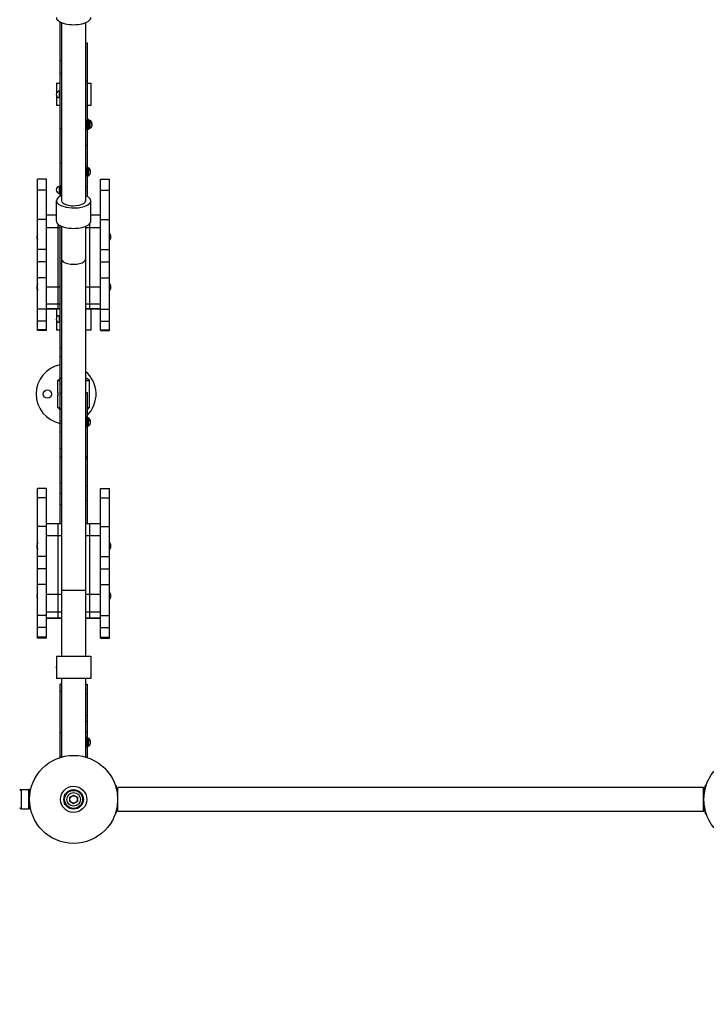
# Model space of a CAD drawing. Units: millimetres. Extents: x -993 to 7007, y -7935 to -1235.
# Drawn here: x 516 to 1432, y -6620 to -5305 of the extents above; entities that cross this region are included whole.
import ezdxf

# ---------------------------------------------------------------- set-up
doc = ezdxf.new("R2010")
doc.units = ezdxf.units.MM

# ---------------------------------------------------------------- blocks, each defined once
blk = doc.blocks.new('ШЛ-02')
for p, q in [((-18, -1813.4), (-18, -1761.5)), ((-16, -1762.4), (-16, -2000.3)), ((16, -1762.4), (16, -1789.3)), ((16, -1762.4), (16, -2000.3)), ((16, -1789.3), (18, -1789.3)), ((18, -1789.3), (18, -1839.7)), ((-16, -1813.4), (-18, -1813.4)), ((-18, -1904.4), (-18, -1813.4)), ((16, -1839.7), (18, -1839.7)), ((18, -1839.7), (18, -1874)), ((-23, -1843.3), (-23, -1856.7)), ((-23, -1843.3), (-18, -1843.3)), ((-18, -1853.8), (-18.8, -1853.8)), ((-18.8, -1858.3), (-18.8, -1853.8)), ((18, -1843.3), (23, -1843.3)), ((23, -1843.3), (23, -1873.3)), ((-23, -1859.9), (-23, -1873.3)), ((-18.8, -1862.8), (-18.8, -1858.3)), ((-18, -1862.8), (-18.8, -1862.8)), ((-18, -1873.3), (-23, -1873.3)), ((16, -1874), (18, -1874)), ((23, -1873.3), (18, -1873.3)), ((18, -1874), (18, -1896)), ((18.2, -1905.1), (18.2, -1891.6)), ((20.2, -1891.6), (18.2, -1891.6)), ((20.2, -1905.1), (20.2, -1891.6)), ((22.1, -1892.7), (20.2, -1894.6)), ((22.1, -1898.3), (22.1, -1892.7)), ((22.6, -1893.3), (22.6, -1893.2)), ((-16, -1904.4), (-18, -1904.4)), ((-18, -1950.1), (-18, -1904.4)), ((16, -1896), (18, -1896)), ((18.2, -1894.6), (18, -1894.6)), ((18, -1896), (18, -1926.3)), ((18.2, -1902.1), (18, -1902.1)), ((20.2, -1905.1), (18.2, -1905.1)), ((22.1, -1904), (20.2, -1902.1)), ((22.1, -1904), (22.1, -1898.3)), ((22.6, -1903.4), (22.6, -1903.4)), ((16, -1926.3), (18, -1926.3)), ((18, -1926.3), (18, -1981.2)), ((-18, -1981.4), (-18, -1950.1)), ((-16, -1950.1), (-18, -1950.1)), ((18, -1968.3), (18, -1954.8)), ((18, -1954.8), (18, -1954.8)), ((19.9, -1955.9), (18, -1957.8)), ((19.9, -1961.5), (19.9, -1955.9)), ((20.4, -1956.5), (20.4, -1956.4)), ((-48, -1986.4), (-48, -1971.7)), ((-36, -1971.7), (-48, -1971.7)), ((-36, -1971.7), (-48, -1971.7)), ((-36, -1986.4), (-36, -1971.7)), ((19.9, -1967.2), (18, -1965.3)), ((18, -1968.3), (18, -1968.3)), ((19.9, -1967.2), (19.9, -1961.5)), ((20.4, -1966.6), (20.4, -1966.6)), ((36, -1971.7), (48, -1971.7)), ((36, -1986.4), (36, -1971.7)), ((36, -1971.7), (48, -1971.7)), ((48, -1986.4), (48, -1971.7)), ((-17.8, -1981.4), (-18.8, -1981.4)), ((-18.8, -1985.9), (-18.8, -1981.4)), ((-18.8, -1990.4), (-18.8, -1985.9)), ((-17.8, -1980.9), (-17.4, -1980.1)), ((-17.8, -1990.8), (-17.8, -1980.9)), ((-17.4, -1980.1), (-16, -1980.1)), ((-17.4, -1983), (-16, -1983)), ((16, -1981.2), (18, -1981.2)), ((18, -1981.2), (18, -1994.3)), ((-48, -2025.4), (-48, -1986.4)), ((-36, -1986.4), (-48, -1986.4)), ((-36, -2025.4), (-36, -1986.4)), ((-22.4, -1998.2), (-23, -2000.3)), ((-20.2, -1995.7), (-22.4, -1998.2)), ((-16, -1993.3), (-20.2, -1995.7)), ((-17.8, -1990.4), (-18.8, -1990.4)), ((-18, -1994.3), (-18, -1990.4)), ((-18, -1994.3), (-18, -1994.3)), ((-18, -1994.3), (-18, -1994.3)), ((-17.8, -1990.8), (-17.4, -1991.7)), ((-17.4, -1988.8), (-16, -1988.8)), ((-17.4, -1991.7), (-16, -1991.7)), ((19.8, -1995.4), (16, -1993.3)), ((22.2, -1997.8), (19.8, -1995.4)), ((23, -2000.3), (22.2, -1997.8)), ((36, -1986.4), (48, -1986.4)), ((36, -2025.4), (36, -1986.4)), ((48, -2025.4), (48, -1986.4)), ((-23, -2027.5), (-23, -2000.3)), ((-23, -2000.3), (-22.2, -2002.8)), ((-22.2, -2002.8), (-19.8, -2005.2)), ((-19.8, -2005.2), (-15.8, -2007.3)), ((-16, -2000.3), (-15.2, -2002.4)), ((-15.8, -2007.3), (-10.1, -2009)), ((-15.2, -2002.4), (-12.8, -2004.3)), ((-12.8, -2004.3), (-8.9, -2005.9)), ((-10.1, -2009), (-2.5, -2009.9)), ((-8.9, -2005.9), (-3.1, -2006.9)), ((-3.1, -2006.9), (0, -2007.1)), ((-2.5, -2009.9), (6.6, -2009.6)), ((0, -2007.1), (7.5, -2006.3)), ((6.6, -2009.6), (14.2, -2007.9)), ((7.5, -2006.3), (12.5, -2004.5)), ((12.5, -2004.5), (15.2, -2002.5)), ((14.2, -2007.9), (19.1, -2005.7)), ((15.2, -2002.5), (16, -2000.3)), ((16, -2000.3), (16, -2000.3)), ((19.1, -2005.7), (21.9, -2003.2)), ((21.9, -2003.2), (23, -2000.7)), ((23, -2027.5), (23, -2000.3)), ((23, -2000.7), (23, -2000.3)), ((-48, -2065.5), (-48, -2025.4)), ((-36, -2025.4), (-48, -2025.4)), ((-36, -2019.3), (-23, -2019.3)), ((-36, -2065.5), (-36, -2025.4)), ((23, -2019.3), (36, -2019.3)), ((36, -2065.5), (36, -2025.4)), ((36, -2025.4), (48, -2025.4)), ((48, -2065.5), (48, -2025.4)), ((-36, -2036.1), (-21, -2036.1)), ((-21, -2031.5), (-21, -2036.1)), ((-21, -2031.5), (-21, -2036.1)), ((-21, -2036.1), (-21, -2115.1)), ((-21, -2036.1), (-18, -2036.1)), ((-21, -2036.1), (-21, -2115.1)), ((-18, -2084.8), (-18, -2033.5)), ((-16, -2034.5), (-16, -2078.4)), ((16, -2034.5), (16, -2078.4)), ((16, -2036.1), (21, -2036.1)), ((21, -2031.5), (21, -2036.1)), ((21, -2031.5), (21, -2036.1)), ((21, -2036.1), (21, -2115.1)), ((21, -2036.1), (21, -2115.1)), ((21, -2036.1), (36, -2036.1)), ((-48.5, -2045.7), (-48.4, -2045.6)), ((-48.5, -2045.8), (-48.5, -2045.7)), ((-48.5, -2045.9), (-48.5, -2045.8)), ((49.2, -2046.3), (49.2, -2047.1)), ((49.2, -2047.6), (49.2, -2049.3)), ((49.2, -2049.7), (49.2, -2050.6)), ((-36, -2065.5), (-48, -2065.5)), ((-48, -2081.9), (-48, -2065.5)), ((-36, -2081.9), (-36, -2065.5)), ((36, -2065.5), (48, -2065.5)), ((36, -2081.9), (36, -2065.5)), ((48, -2081.9), (48, -2065.5)), ((-48, -2103.3), (-48, -2081.9)), ((-36, -2081.9), (-48, -2081.9)), ((-36, -2103.3), (-36, -2081.9)), ((-16, -2084.8), (-18, -2084.8)), ((-18, -2208.9), (-18, -2084.8)), ((-16, -2078.4), (-16, -2521)), ((16, -2078.4), (16, -2521)), ((36, -2103.3), (36, -2081.9)), ((36, -2081.9), (48, -2081.9)), ((48, -2103.3), (48, -2081.9)), ((-36, -2103.3), (-48, -2103.3)), ((-48, -2145.3), (-48, -2103.3)), ((-36, -2145.3), (-36, -2103.3)), ((36, -2145.3), (36, -2103.3)), ((36, -2103.3), (48, -2103.3)), ((48, -2145.3), (48, -2103.3)), ((-48.5, -2112.8), (-48.4, -2112.7)), ((-48.5, -2112.9), (-48.5, -2112.8)), ((-48.5, -2113), (-48.5, -2112.9)), ((-36, -2115.1), (-21, -2115.1)), ((-21, -2115.1), (-21, -2138)), ((-21, -2115.1), (-18, -2115.1)), ((-21, -2115.1), (-21, -2138)), ((16, -2115.1), (21, -2115.1)), ((21, -2115.1), (21, -2138)), ((21, -2115.1), (21, -2138)), ((21, -2115.1), (36, -2115.1)), ((49.2, -2113.4), (49.2, -2114.3)), ((49.2, -2114.7), (49.2, -2116.4)), ((49.2, -2116.9), (49.2, -2117.7)), ((-36, -2138), (-21, -2138)), ((-21, -2138), (-18, -2138)), ((-21, -2138), (-21, -2144.4)), ((-21, -2138), (-21, -2144.4)), ((16, -2138), (21, -2138)), ((21, -2138), (21, -2144.4)), ((21, -2138), (36, -2138)), ((21, -2138), (21, -2144.4)), ((-48, -2161), (-48, -2145.3)), ((-36, -2145.3), (-48, -2145.3)), ((-36, -2144.4), (-21, -2144.4)), ((-36, -2144.7), (-21, -2144.7)), ((-36, -2161), (-36, -2145.3)), ((-23, -2144.7), (-23, -2156.7)), ((-21, -2144.4), (-18, -2144.4)), ((-21, -2144.4), (-21, -2144.7)), ((-21, -2144.4), (-21, -2144.7)), ((-21, -2144.7), (-18, -2144.7)), ((-18, -2153.8), (-18.8, -2153.8)), ((-18.8, -2158.3), (-18.8, -2153.8)), ((16, -2144.4), (21, -2144.4)), ((16, -2144.7), (21, -2144.7)), ((21, -2144.4), (21, -2144.7)), ((21, -2144.4), (36, -2144.4)), ((21, -2144.4), (21, -2144.7)), ((21, -2144.7), (36, -2144.7)), ((23, -2144.7), (23, -2173.3)), ((36, -2145.3), (48, -2145.3)), ((36, -2161), (36, -2145.3)), ((48, -2161), (48, -2145.3)), ((-48, -2172.9), (-48, -2161)), ((-36, -2161), (-48, -2161)), ((-36, -2172.9), (-36, -2161)), ((-23, -2159.9), (-23, -2173.3)), ((-18.8, -2162.8), (-18.8, -2158.3)), ((-18, -2162.8), (-18.8, -2162.8)), ((36, -2172.9), (36, -2161)), ((36, -2161), (48, -2161)), ((48, -2172.9), (48, -2161)), ((-36, -2172.9), (-48, -2172.9)), ((-48, -2173.8), (-48, -2172.9)), ((-36, -2173.8), (-48, -2173.8)), ((-36, -2173.8), (-36, -2172.9)), ((-18, -2173.3), (-23, -2173.3)), ((16, -2173.3), (16, -2237.6)), ((23, -2173.3), (16, -2173.3)), ((36, -2173.8), (36, -2172.9)), ((36, -2172.9), (48, -2172.9)), ((36, -2173.8), (48, -2173.8)), ((48, -2173.8), (48, -2172.9)), ((-16, -2208.9), (-18, -2208.9)), ((-18, -2237.9), (-18, -2208.9)), ((-21, -2240.6), (-18, -2237.6)), ((-21, -2255.6), (-21, -2240.6)), ((-21, -2240.6), (-18, -2240.6)), ((-18, -2245.4), (-18, -2237.9)), ((-16, -2237.9), (-18, -2237.9)), ((-18, -2257.6), (-18, -2245.4)), ((-16, -2245.4), (-18, -2245.4)), ((16, -2237.6), (18, -2237.6)), ((16, -2240.6), (21, -2240.6)), ((21, -2240.6), (18, -2237.6)), ((21, -2276.6), (21, -2240.6)), ((-21, -2276.6), (-21, -2261.6)), ((-16, -2257.6), (-18, -2257.6)), ((-18, -2279.4), (-18, -2257.6)), ((16, -2256.5), (18, -2256.5)), ((16, -2256.5), (18, -2256.5)), ((18, -2256.5), (18, -2256.5)), ((18, -2256.5), (18, -2282.4)), ((-21, -2276.6), (-18, -2276.6)), ((-21, -2276.6), (-18, -2279.6)), ((-16, -2279.4), (-18, -2279.4)), ((-18, -2309.4), (-18, -2279.4)), ((16, -2282.4), (18, -2282.4)), ((18, -2276.6), (21, -2276.6)), ((21, -2276.6), (18, -2279.6)), ((18, -2282.4), (18, -2341.9)), ((18, -2302.6), (18, -2289.1)), ((18, -2289.1), (18, -2289.1)), ((19.9, -2290.2), (18, -2292.1)), ((19.9, -2301.5), (18, -2299.6)), ((19.9, -2295.8), (19.9, -2290.2)), ((19.9, -2301.5), (19.9, -2295.8)), ((20.4, -2290.8), (20.4, -2290.8)), ((20.4, -2300.9), (20.4, -2300.9)), ((-16, -2309.4), (-18, -2309.4)), ((-18, -2331.5), (-18, -2309.4)), ((18, -2302.6), (18, -2302.6)), ((-16, -2331.5), (-18, -2331.5)), ((-18, -2342.8), (-18, -2331.5)), ((-16, -2342.8), (-18, -2342.8)), ((-18, -2377.7), (-18, -2342.8)), ((16, -2341.9), (18, -2341.9)), ((16, -2344.6), (18, -2344.6)), ((16, -2344.7), (18, -2344.7)), ((18, -2341.9), (18, -2344.6)), ((18, -2344.6), (18, -2344.7)), ((18, -2344.7), (18, -2380.8)), ((-18, -2391.2), (-18, -2377.7)), ((-16, -2377.7), (-18, -2377.7)), ((-48, -2397.3), (-48, -2384.7)), ((-36, -2384.7), (-48, -2384.7)), ((-36, -2397.3), (-36, -2384.7)), ((-18, -2406.5), (-18, -2391.2)), ((-16, -2391.2), (-18, -2391.2)), ((16, -2380.8), (18, -2380.8)), ((18, -2380.8), (18, -2400.7)), ((36, -2397.3), (36, -2384.7)), ((36, -2384.7), (48, -2384.7)), ((48, -2397.3), (48, -2384.7)), ((-48, -2435.5), (-48, -2397.3)), ((-36, -2397.3), (-48, -2397.3)), ((-36, -2435.5), (-36, -2397.3)), ((-18, -2431.6), (-18, -2406.5)), ((-16, -2406.5), (-18, -2406.5)), ((16, -2400.7), (18, -2400.7)), ((18, -2400.7), (18, -2431.6)), ((36, -2397.3), (48, -2397.3)), ((36, -2435.5), (36, -2397.3)), ((48, -2435.5), (48, -2397.3)), ((-36, -2431.6), (-21, -2431.6)), ((-21, -2431.6), (-21, -2447.5)), ((-21, -2431.6), (-16, -2431.6)), ((-21, -2431.6), (-21, -2447.5)), ((16, -2431.6), (21, -2431.6)), ((21, -2431.6), (21, -2447.5)), ((21, -2431.6), (21, -2447.5)), ((21, -2431.6), (36, -2431.6)), ((-48, -2475.6), (-48, -2435.5)), ((-36, -2435.5), (-48, -2435.5)), ((-36, -2475.6), (-36, -2435.5)), ((36, -2475.6), (36, -2435.5)), ((36, -2435.5), (48, -2435.5)), ((48, -2475.6), (48, -2435.5)), ((-48.5, -2458.7), (-48.4, -2458.6)), ((-48.5, -2458.8), (-48.5, -2458.7)), ((-48.5, -2459), (-48.5, -2458.8)), ((-36, -2447.5), (-21, -2447.5)), ((-21, -2447.5), (-21, -2525.9)), ((-21, -2447.5), (-16, -2447.5)), ((-21, -2447.5), (-21, -2525.9)), ((16, -2447.5), (21, -2447.5)), ((21, -2447.5), (21, -2525.9)), ((21, -2447.5), (21, -2525.9)), ((21, -2447.5), (36, -2447.5)), ((49.2, -2459.3), (49.2, -2460.2)), ((49.2, -2460.6), (49.2, -2462.4)), ((49.2, -2462.8), (49.2, -2463.7)), ((-36, -2475.6), (-48, -2475.6)), ((-48, -2491.9), (-48, -2475.6)), ((-36, -2491.9), (-36, -2475.6)), ((36, -2475.6), (48, -2475.6)), ((36, -2491.9), (36, -2475.6)), ((48, -2491.9), (48, -2475.6)), ((-48, -2512.9), (-48, -2491.9)), ((-36, -2491.9), (-48, -2491.9)), ((-36, -2512.9), (-36, -2491.9)), ((36, -2512.9), (36, -2491.9)), ((36, -2491.9), (48, -2491.9)), ((48, -2512.9), (48, -2491.9)), ((-48.5, -2525.3), (-48.4, -2525.2)), ((-36, -2512.9), (-48, -2512.9)), ((-48, -2554.2), (-48, -2512.9)), ((-36, -2554.2), (-36, -2512.9)), ((-16, -2521), (-16, -2608.6)), ((16, -2521), (-16, -2521)), ((16, -2521), (16, -2608.6)), ((36, -2554.2), (36, -2512.9)), ((36, -2512.9), (48, -2512.9)), ((48, -2554.2), (48, -2512.9)), ((-48.5, -2525.4), (-48.5, -2525.3)), ((-48.5, -2525.6), (-48.5, -2525.4)), ((-36, -2525.9), (-21, -2525.9)), ((-21, -2525.9), (-21, -2549.5)), ((-21, -2525.9), (-16, -2525.9)), ((-21, -2525.9), (-21, -2549.5)), ((16, -2525.9), (21, -2525.9)), ((21, -2525.9), (21, -2549.5)), ((21, -2525.9), (21, -2549.5)), ((21, -2525.9), (36, -2525.9)), ((49.2, -2525.9), (49.2, -2526.8)), ((49.2, -2527.2), (49.2, -2529)), ((49.2, -2529.4), (49.2, -2530.3)), ((-36, -2549.5), (-21, -2549.5)), ((-21, -2549.5), (-16, -2549.5)), ((-21, -2549.5), (-21, -2557.6)), ((-21, -2549.5), (-21, -2557.6)), ((16, -2549.5), (21, -2549.5)), ((21, -2549.5), (21, -2557.6)), ((21, -2549.5), (36, -2549.5)), ((21, -2549.5), (21, -2557.6)), ((-48, -2570.3), (-48, -2554.2)), ((-36, -2554.2), (-48, -2554.2)), ((-36, -2570.3), (-36, -2554.2)), ((-36, -2557.6), (-21, -2557.6)), ((-36, -2558), (-21, -2558)), ((-21, -2557.6), (-16, -2557.6)), ((-21, -2557.6), (-21, -2558)), ((-21, -2557.6), (-21, -2558)), ((-21, -2558), (-16, -2558)), ((-16, -2558), (-16, -2608.6)), ((16, -2557.6), (21, -2557.6)), ((16, -2558), (16, -2608.6)), ((16, -2558), (21, -2558)), ((21, -2557.6), (21, -2558)), ((21, -2557.6), (36, -2557.6)), ((21, -2557.6), (21, -2558)), ((21, -2558), (36, -2558)), ((36, -2554.2), (48, -2554.2)), ((36, -2570.3), (36, -2554.2)), ((48, -2570.3), (48, -2554.2)), ((-48, -2583.4), (-48, -2570.3)), ((-36, -2570.3), (-48, -2570.3)), ((-36, -2583.4), (-36, -2570.3)), ((36, -2583.4), (36, -2570.3)), ((36, -2570.3), (48, -2570.3)), ((48, -2583.4), (48, -2570.3)), ((-36, -2583.4), (-48, -2583.4)), ((-48, -2584.7), (-48, -2583.4)), ((-36, -2584.7), (-48, -2584.7)), ((-36, -2584.7), (-36, -2583.4)), ((36, -2584.7), (36, -2583.4)), ((36, -2583.4), (48, -2583.4)), ((36, -2584.7), (48, -2584.7)), ((48, -2584.7), (48, -2583.4)), ((-23, -2608.6), (-23, -2622)), ((-23, -2608.6), (-23, -2638.6)), ((-23, -2608.6), (23, -2608.6)), ((23, -2608.6), (23, -2638.6)), ((23, -2608.6), (23, -2638.6)), ((-23, -2625.2), (-23, -2638.6)), ((23, -2638.6), (-23, -2638.6)), ((-16, -2638.6), (-16, -2645.9)), ((-16, -2638.6), (-16, -2743.5)), ((16, -2638.6), (16, -2645.9)), ((16, -2638.6), (16, -2743.5)), ((-18, -2655.7), (-18, -2645.9)), ((-16, -2645.9), (-18, -2645.9)), ((-18, -2711.3), (-18, -2655.7)), ((-16, -2655.7), (-18, -2655.7)), ((16, -2645.9), (18, -2645.9)), ((18, -2645.9), (18, -2658.7)), ((16, -2658.7), (18, -2658.7)), ((18, -2658.7), (18, -2687.6)), ((16, -2687.6), (18, -2687.6)), ((16, -2695.7), (18, -2695.7)), ((18, -2687.6), (18, -2695.7)), ((18, -2695.7), (18, -2709.9)), ((-18, -2743.6), (-18, -2711.3)), ((-16, -2711.3), (-18, -2711.3)), ((16, -2709.9), (18, -2709.9)), ((18, -2709.9), (18, -2728.3)), ((18, -2730.3), (18, -2716.8)), ((18, -2716.8), (18, -2716.8)), ((19.9, -2718), (18, -2719.8)), ((19.9, -2723.6), (19.9, -2718)), ((20.4, -2718.6), (20.4, -2718.5)), ((16, -2728.3), (18, -2728.3)), ((19.9, -2729.2), (18, -2727.3)), ((18, -2728.3), (18, -2743.6)), ((18, -2730.3), (18, -2730.3)), ((19.9, -2729.2), (19.9, -2723.6)), ((20.4, -2728.7), (20.4, -2728.6)), ((-16.4, -2743.6), (-18, -2743.6)), ((16.4, -2743.6), (18, -2743.6)), ((-70, -2786.8), (-70, -2786.9)), ((-70, -2786.8), (-60, -2786.8)), ((-70, -2786.9), (-70, -2812.8)), ((-57.3, -2786.8), (-60, -2786.8)), ((-60, -2786.9), (-60, -2786.8)), ((-60, -2786.8), (-60, -2786.9)), ((-60, -2812.8), (-60, -2786.9)), ((-60, -2786.9), (-60, -2812.8)), ((55.2, -2779.9), (55.4, -2779.8)), ((56.7, -2781.1), (56.2, -2782)), ((57, -2781), (56.7, -2781.1)), ((58.9, -2790), (56.7, -2781.1)), ((59.2, -2790), (57, -2781)), ((58.4, -2786.8), (59, -2786.8)), ((841, -2784), (59, -2784)), ((59, -2789), (59, -2784)), ((843, -2781), (840.8, -2790)), ((841, -2789), (841, -2784)), ((841.6, -2786.8), (841, -2786.8)), ((843.3, -2781.1), (841.1, -2790)), ((843, -2781), (843.3, -2781.1)), ((843.3, -2781.1), (843.8, -2782)), ((-5, -2797.1), (0, -2794.2)), ((-5, -2802.9), (-5, -2797.1)), ((0, -2794.2), (5, -2797.1)), ((5, -2797.1), (5, -2802.9)), ((58.9, -2790), (58.1, -2789.5)), ((58.7, -2798.9), (59, -2798.9)), ((58.7, -2801.1), (59, -2801.1)), ((58.8, -2800), (59, -2800)), ((59.2, -2790), (58.9, -2790)), ((59, -2800), (59, -2790)), ((59, -2810), (59, -2800)), ((840.8, -2790), (841.1, -2790)), ((841, -2800), (841, -2790)), ((841.3, -2798.9), (841, -2798.9)), ((841.3, -2800), (841, -2800)), ((841, -2810), (841, -2800)), ((841.3, -2801.1), (841, -2801.1)), ((841.1, -2790), (841.9, -2789.5)), ((-70, -2812.8), (-60, -2812.8)), ((-57.3, -2812.8), (-60, -2812.8)), ((0, -2805.8), (-5, -2802.9)), ((5, -2802.9), (0, -2805.8)), ((56.7, -2818.9), (58.9, -2810)), ((57, -2819), (59.2, -2810)), ((58.9, -2810), (58.1, -2810.5)), ((58.5, -2812.8), (59, -2812.8)), ((59.2, -2810), (58.9, -2810)), ((59, -2816), (59, -2811)), ((840.8, -2810), (843, -2819)), ((840.8, -2810), (841.1, -2810)), ((841, -2816), (841, -2811)), ((841.5, -2812.8), (841, -2812.8)), ((841.1, -2810), (843.3, -2818.9)), ((841.1, -2810), (841.9, -2810.5)), ((55.2, -2820.1), (55.4, -2820.2)), ((56.7, -2818.9), (56.2, -2818)), ((57, -2819), (56.7, -2818.9)), ((841, -2816), (59, -2816)), ((843, -2819), (843.3, -2818.9)), ((843.3, -2818.9), (843.8, -2818))]:
    blk.add_line(p, q)
for centre, radius in [((-35, -2258.6), 5.5), ((0, -2800), 58.8), ((900, -2800), 58.8), ((0, -2800), 17.5), ((0, -2800), 17.5), ((0, -2800), 13), ((0, -2800), 12), ((0, -2800), 9), ((0, -2800), 4.93)]:
    blk.add_circle(centre, radius)
for centre, radius, start, end in [((-13.6, -1829.2), 4.39, 179.0064, 180.9936), ((-13.6, -1829.2), 4.39, 179.0063, 180.9937), ((-0.4, -1831), 17.6, 179.5032, 180.4968), ((-0.4, -1831), 17.6, 179.5032, 180.4968), ((-13.6, -1832.7), 4.39, 179.0063, 180.9937), ((-13.6, -1832.7), 4.39, 179.0063, 180.9937), ((-18.8, -1858.3), 4.5, 90, 180), ((-18.8, -1858.3), 4.5, 180, 270), ((17.2, -1897.8), 7, 40.1529, 46.1401), ((17.2, -1898.9), 7, 313.8599, 319.8471), ((15.1, -1961), 7, 40.1529, 46.1401), ((15.1, -1962.1), 7, 313.8599, 319.8471), ((-18.8, -1985.9), 4.5, 90, 180), ((-18.8, -1985.9), 4.5, 180, 270), ((-13.6, -1992.7), 4.39, 179.0064, 180.9936), ((-13.6, -1992.7), 4.39, 179.0063, 180.9937), ((-18.8, -2002.5), 4.5, 158.9605, 180), ((-18.8, -2002.5), 4.5, 180, 201.0395), ((-36.7, -2049.3), 12.3, 156.3903, 162.2896), ((-36.7, -2047.6), 12.3, 197.7104, 203.6097), ((42.9, -2047.3), 6.31, 11.1264, 36.6194), ((42.9, -2049.5), 6.31, 323.3806, 348.8736), ((-36.7, -2116.4), 12.3, 156.3903, 162.2896), ((42.9, -2114.5), 6.31, 11.1264, 36.6194), ((-36.7, -2114.7), 12.3, 197.7104, 203.6097), ((42.9, -2116.7), 6.31, 323.3806, 348.8736), ((-18.8, -2158.3), 4.5, 90, 180), ((-18.8, -2158.3), 4.5, 180, 270), ((-13.6, -2194), 4.39, 179.0064, 180.9936), ((-13.6, -2194), 4.39, 179.0063, 180.9937), ((-0.4, -2195.7), 17.6, 179.5032, 180.4968), ((-0.4, -2195.7), 17.6, 179.5032, 180.4968), ((-13.6, -2197.4), 4.39, 179.0063, 180.9937), ((-13.6, -2197.4), 4.39, 179.0063, 180.9937), ((-10, -2258.6), 40, 101.537, 258.463), ((-13.6, -2216), 4.39, 179.0064, 180.9936), ((-13.6, -2216), 4.39, 179.0063, 180.9937), ((-0.4, -2217.8), 17.6, 179.5032, 180.4968), ((-0.4, -2217.8), 17.6, 179.5032, 180.4968), ((-13.6, -2219.5), 4.39, 179.0063, 180.9937), ((-13.6, -2219.5), 4.39, 179.0063, 180.9937), ((-10, -2258.6), 40, 314.427, 49.4584), ((0, -2258.6), 21, 174.2024, 185.7976), ((-13.6, -2294.1), 4.39, 179.0064, 180.9936), ((-13.6, -2294.1), 4.39, 179.0063, 180.9937), ((-0.4, -2295.8), 17.6, 179.5032, 180.4968), ((-0.4, -2295.8), 17.6, 179.5032, 180.4968), ((-13.6, -2297.6), 4.39, 179.0063, 180.9937), ((-13.6, -2297.6), 4.39, 179.0063, 180.9937), ((15.1, -2295.3), 7, 40.1529, 46.1401), ((15.1, -2296.4), 7, 313.8599, 319.8471), ((-36.7, -2462.3), 12.3, 156.3903, 162.2896), ((42.9, -2460.4), 6.31, 11.1264, 36.6194), ((-36.7, -2460.6), 12.3, 197.7104, 203.6097), ((42.9, -2462.6), 6.31, 323.3806, 348.8736), ((-36.7, -2528.9), 12.3, 156.3903, 162.2896), ((42.9, -2527), 6.31, 11.1264, 36.6194), ((-36.7, -2527.2), 12.3, 197.7104, 203.6097), ((42.9, -2529.2), 6.31, 323.3806, 348.8736), ((-18.8, -2623.6), 4.5, 158.9605, 180), ((-18.8, -2623.6), 4.5, 180, 201.0395), ((-13.6, -2721.9), 4.39, 179.0064, 180.9936), ((-13.6, -2721.9), 4.39, 179.0063, 180.9937), ((15.1, -2723), 7, 40.1529, 46.1401), ((-0.4, -2723.6), 17.6, 179.5032, 180.4968), ((-0.4, -2723.6), 17.6, 179.5032, 180.4968), ((-13.6, -2725.3), 4.39, 179.0063, 180.9937), ((-13.6, -2725.3), 4.39, 179.0063, 180.9937), ((15.1, -2724.2), 7, 313.8599, 319.8471), ((-68.3, -2790.4), 4, 115.1434, 156.0934), ((0, -2800), 59, 1.0927, 20.0335), ((900, -2800), 59, 159.9665, 178.9073), ((0, -2800), 59, 339.9665, 358.9073), ((0, -2800), 59, 0, 1.0927), ((0, -2800), 59, 358.9073, 0), ((900, -2800), 59, 178.9073, 180), ((900, -2800), 59, 180, 181.0927), ((900, -2800), 59, 181.0927, 200.0335), ((-68.3, -2809.2), 4, 203.9066, 244.8566)]:
    blk.add_arc(centre, radius, start, end)
for centre, major_axis in [((0, -1755.5), (-23, 0)), ((0, -2027.5), (-23, 0)), ((0, -2078.4), (-16, 0))]:
    blk.add_ellipse(centre, major_axis=major_axis, ratio=0.421497, start_param=0, end_param=3.141593)
for points, knots in [([(22.6, -1893.3), (22.7, -1893.4), (23, -1893.8), (23.3, -1894.4), (23.7, -1895.1), (23.9, -1895.6), (24, -1896.1), (24.1, -1896.5), (24.1, -1896.8), (24.2, -1897), (24.2, -1897.2), (24.2, -1897.4), (24.2, -1897.6), (24.2, -1897.8), (24.2, -1897.9), (24.2, -1898.1), (24.2, -1898.3), (24.2, -1898.5), (24.2, -1898.7), (24.2, -1898.9), (24.2, -1899.1), (24.2, -1899.3), (24.2, -1899.5), (24.1, -1899.8), (24.1, -1900), (24, -1900.4), (23.9, -1900.8), (23.8, -1901.2), (23.7, -1901.6), (23.4, -1902.1), (23.1, -1902.7), (22.8, -1903.1), (22.6, -1903.4)], [0, 0, 0, 0, 1.533465, 4.061958, 6.425102, 8.30358, 9.800868, 10.832217, 11.895953, 12.443889, 13.00498, 13.570517, 14.146339, 14.728057, 15.31826, 15.910465, 16.505809, 17.101898, 17.697169, 18.290851, 18.884096, 19.479068, 20.077775, 20.679288, 21.904967, 22.529353, 24.406818, 25.020718, 26.781768, 27.861022, 30.109685, 33, 33, 33, 33]), ([(24.2, -1898.3), (24.2, -1898.3), (24.2, -1898), (24.2, -1897.8), (24.2, -1897.4), (24.2, -1897.1), (24.1, -1896.8), (24.1, -1896.5), (24, -1896), (23.8, -1895.5), (23.6, -1894.9), (23.3, -1894.3), (23, -1893.8), (22.7, -1893.5), (22.6, -1893.3)], [0, 0, 0, 0, 0.710385, 1.686277, 2.453184, 3.283665, 4.206346, 4.983912, 6.21447, 8.013541, 10.02624, 11.349292, 13.413413, 15, 15, 15, 15]), ([(24.2, -1898.3), (24.2, -1898.4), (24.2, -1898.6), (24.2, -1898.9), (24.2, -1899.2), (24.2, -1899.5), (24.1, -1899.8), (24.1, -1900.2), (24, -1900.6), (23.8, -1901.2), (23.6, -1901.8), (23.3, -1902.4), (23, -1902.9), (22.7, -1903.2), (22.6, -1903.4)], [0, 0, 0, 0, 0.710385, 1.686277, 2.453184, 3.283665, 4.206346, 4.983912, 6.21447, 8.013541, 10.02624, 11.349292, 13.413413, 15, 15, 15, 15]), ([(20.4, -1956.5), (20.5, -1956.6), (20.8, -1957), (21.2, -1957.6), (21.5, -1958.2), (21.7, -1958.8), (21.8, -1959.3), (21.9, -1959.7), (22, -1960), (22, -1960.2), (22, -1960.4), (22, -1960.6), (22.1, -1960.8), (22.1, -1960.9), (22.1, -1961.1), (22.1, -1961.3), (22.1, -1961.5), (22.1, -1961.7), (22.1, -1961.9), (22.1, -1962.1), (22.1, -1962.3), (22, -1962.5), (22, -1962.7), (22, -1963), (22, -1963.2), (21.9, -1963.6), (21.8, -1964), (21.7, -1964.4), (21.5, -1964.8), (21.3, -1965.3), (21, -1965.9), (20.6, -1966.3), (20.4, -1966.6)], [0, 0, 0, 0, 1.533465, 4.061958, 6.425102, 8.30358, 9.800868, 10.832217, 11.895953, 12.443889, 13.00498, 13.570517, 14.146339, 14.728057, 15.31826, 15.910465, 16.505809, 17.101898, 17.697169, 18.290851, 18.884096, 19.479068, 20.077775, 20.679288, 21.904967, 22.529353, 24.406818, 25.020718, 26.781768, 27.861022, 30.109685, 33, 33, 33, 33]), ([(22.1, -1961.5), (22.1, -1961.4), (22.1, -1961.2), (22.1, -1960.9), (22, -1960.6), (22, -1960.3), (22, -1960), (21.9, -1959.7), (21.8, -1959.2), (21.7, -1958.7), (21.4, -1958.1), (21.1, -1957.5), (20.8, -1957), (20.5, -1956.6), (20.4, -1956.5)], [0, 0, 0, 0, 0.710385, 1.686277, 2.453184, 3.283665, 4.206346, 4.983912, 6.21447, 8.013541, 10.02624, 11.349292, 13.413413, 15, 15, 15, 15]), ([(22.1, -1961.5), (22.1, -1961.6), (22.1, -1961.8), (22.1, -1962.1), (22, -1962.4), (22, -1962.7), (22, -1963), (21.9, -1963.4), (21.8, -1963.8), (21.7, -1964.4), (21.4, -1965), (21.1, -1965.6), (20.8, -1966.1), (20.5, -1966.4), (20.4, -1966.6)], [0, 0, 0, 0, 0.710385, 1.686277, 2.453184, 3.283665, 4.206346, 4.983912, 6.21447, 8.013541, 10.02624, 11.349292, 13.413413, 15, 15, 15, 15]), ([(-17.4, -1980.1), (-17.5, -1980.3), (-17.6, -1980.5), (-17.7, -1980.8), (-17.7, -1981.1), (-17.8, -1981.3), (-17.8, -1981.6), (-17.8, -1981.8), (-17.7, -1982), (-17.7, -1982.3), (-17.6, -1982.6), (-17.4, -1982.9), (-17.4, -1983)], [0, 0, 0, 0, 2.31995, 3.272906, 4.508361, 5.555686, 6.688371, 7.4756, 8.288793, 9.54578, 11.257741, 13, 13, 13, 13]), ([(-17.4, -1983), (-17.4, -1983.3), (-17.5, -1983.7), (-17.7, -1984.4), (-17.7, -1985), (-17.8, -1985.5), (-17.8, -1985.9), (-17.8, -1986.3), (-17.7, -1986.8), (-17.7, -1987.3), (-17.6, -1988), (-17.4, -1988.5), (-17.4, -1988.8)], [0, 0, 0, 0, 1.769399, 3.272906, 4.508361, 5.555686, 6.688371, 7.4756, 8.288793, 9.54578, 11.257741, 13, 13, 13, 13]), ([(-17.4, -1988.8), (-17.5, -1988.9), (-17.6, -1989.2), (-17.7, -1989.5), (-17.7, -1989.7), (-17.8, -1990), (-17.8, -1990.2), (-17.8, -1990.4), (-17.7, -1990.6), (-17.7, -1990.9), (-17.6, -1991.3), (-17.4, -1991.5), (-17.4, -1991.7)], [0, 0, 0, 0, 2.319962, 3.272922, 4.508384, 5.555713, 6.6884, 7.47563, 8.288822, 9.545804, 11.257755, 13, 13, 13, 13]), ([(-48.4, -2045.6), (-48.5, -2045.7), (-48.5, -2045.8), (-48.6, -2046), (-48.6, -2046.2), (-48.6, -2046.3), (-48.6, -2046.5), (-48.5, -2046.7), (-48.5, -2046.9), (-48.4, -2047)], [0, 0, 0, 0, 2.285687, 3.251548, 4.289438, 5.41938, 6.569342, 7.726044, 10, 10, 10, 10]), ([(-48.6, -2048.4), (-48.6, -2048.1), (-48.5, -2047.7), (-48.5, -2047.2), (-48.4, -2047)], [0, 0, 0, 0, 3.050558, 5, 5, 5, 5]), ([(-48.4, -2049.9), (-48.5, -2049.7), (-48.5, -2049.4), (-48.6, -2048.9), (-48.6, -2048.6), (-48.6, -2048.3), (-48.6, -2048), (-48.5, -2047.5), (-48.5, -2047.2), (-48.4, -2047)], [0, 0, 0, 0, 2.285687, 3.251548, 4.289438, 5.41938, 6.569342, 7.726044, 10, 10, 10, 10]), ([(-48.6, -2048.4), (-48.6, -2048.7), (-48.5, -2049.2), (-48.5, -2049.7), (-48.4, -2049.9)], [0, 0, 0, 0, 3.050558, 5, 5, 5, 5]), ([(-48.4, -2051.3), (-48.5, -2051.2), (-48.5, -2051.1), (-48.6, -2050.9), (-48.6, -2050.7), (-48.6, -2050.5), (-48.6, -2050.4), (-48.5, -2050.2), (-48.5, -2050), (-48.4, -2049.9)], [0, 0, 0, 0, 2.285687, 3.251548, 4.289438, 5.41938, 6.569342, 7.726044, 10, 10, 10, 10]), ([(-48.4, -2049.9), (-48.5, -2050), (-48.5, -2050.1), (-48.6, -2050.4), (-48.6, -2050.5), (-48.6, -2050.7), (-48.6, -2050.8), (-48.5, -2051.1), (-48.5, -2051.2), (-48.4, -2051.3)], [0, 0, 0, 0, 2.285687, 3.251548, 4.289438, 5.41938, 6.569342, 7.726044, 10, 10, 10, 10]), ([(49.2, -2047.1), (49.1, -2047.2), (49.1, -2047.2), (49.1, -2047.3), (49.1, -2047.3)], [0, 0, 0, 0, 2.701185, 5, 5, 5, 5]), ([(49.2, -2047.1), (49.1, -2047.2), (49.1, -2047.2), (49.1, -2047.3), (49.1, -2047.3)], [0, 0, 0, 0, 2.701185, 5, 5, 5, 5]), ([(49.2, -2047.6), (49.1, -2047.5), (49.1, -2047.4), (49.1, -2047.3), (49.1, -2047.3)], [0, 0, 0, 0, 2.701185, 5, 5, 5, 5]), ([(49.2, -2049.3), (49.1, -2049.4), (49.1, -2049.5), (49.1, -2049.6), (49.1, -2049.6)], [0, 0, 0, 0, 2.701185, 5, 5, 5, 5]), ([(49.2, -2049.7), (49.1, -2049.7), (49.1, -2049.7), (49.1, -2049.6), (49.1, -2049.6)], [0, 0, 0, 0, 2.701185, 5, 5, 5, 5]), ([(49.2, -2050.6), (49.1, -2050.6), (49.1, -2050.7), (49.1, -2050.7), (49.1, -2050.7)], [0, 0, 0, 0, 2.701185, 5, 5, 5, 5]), ([(-48.4, -2112.7), (-48.5, -2112.8), (-48.5, -2112.9), (-48.6, -2113.2), (-48.6, -2113.3), (-48.6, -2113.5), (-48.6, -2113.6), (-48.5, -2113.9), (-48.5, -2114), (-48.4, -2114.1)], [0, 0, 0, 0, 2.285687, 3.251548, 4.289438, 5.41938, 6.569342, 7.726044, 10, 10, 10, 10]), ([(-48.6, -2115.6), (-48.6, -2115.3), (-48.5, -2114.8), (-48.5, -2114.3), (-48.4, -2114.1)], [0, 0, 0, 0, 3.050558, 5, 5, 5, 5]), ([(-48.4, -2117), (-48.5, -2116.8), (-48.5, -2116.5), (-48.6, -2116.1), (-48.6, -2115.8), (-48.6, -2115.4), (-48.6, -2115.1), (-48.5, -2114.7), (-48.5, -2114.3), (-48.4, -2114.1)], [0, 0, 0, 0, 2.285687, 3.251548, 4.289438, 5.41938, 6.569342, 7.726044, 10, 10, 10, 10]), ([(-48.6, -2115.6), (-48.6, -2115.9), (-48.5, -2116.3), (-48.5, -2116.8), (-48.4, -2117)], [0, 0, 0, 0, 3.050558, 5, 5, 5, 5]), ([(-48.4, -2118.5), (-48.5, -2118.3), (-48.5, -2118.2), (-48.6, -2118), (-48.6, -2117.8), (-48.6, -2117.7), (-48.6, -2117.5), (-48.5, -2117.3), (-48.5, -2117.1), (-48.4, -2117)], [0, 0, 0, 0, 2.285687, 3.251548, 4.289438, 5.41938, 6.569342, 7.726044, 10, 10, 10, 10]), ([(-48.4, -2117), (-48.5, -2117.1), (-48.5, -2117.3), (-48.6, -2117.5), (-48.6, -2117.6), (-48.6, -2117.8), (-48.6, -2118), (-48.5, -2118.2), (-48.5, -2118.3), (-48.4, -2118.5)], [0, 0, 0, 0, 2.285687, 3.251548, 4.289438, 5.41938, 6.569342, 7.726044, 10, 10, 10, 10]), ([(49.2, -2114.3), (49.1, -2114.3), (49.1, -2114.3), (49.1, -2114.4), (49.1, -2114.4)], [0, 0, 0, 0, 2.701185, 5, 5, 5, 5]), ([(49.2, -2114.3), (49.1, -2114.3), (49.1, -2114.3), (49.1, -2114.4), (49.1, -2114.4)], [0, 0, 0, 0, 2.701185, 5, 5, 5, 5]), ([(49.2, -2114.7), (49.1, -2114.6), (49.1, -2114.5), (49.1, -2114.5), (49.1, -2114.4)], [0, 0, 0, 0, 2.701185, 5, 5, 5, 5]), ([(49.2, -2116.4), (49.1, -2116.5), (49.1, -2116.6), (49.1, -2116.7), (49.1, -2116.7)], [0, 0, 0, 0, 2.701185, 5, 5, 5, 5]), ([(49.2, -2116.9), (49.1, -2116.8), (49.1, -2116.8), (49.1, -2116.7), (49.1, -2116.7)], [0, 0, 0, 0, 2.701185, 5, 5, 5, 5]), ([(49.2, -2117.7), (49.1, -2117.8), (49.1, -2117.8), (49.1, -2117.9), (49.1, -2117.9)], [0, 0, 0, 0, 2.701185, 5, 5, 5, 5]), ([(-21, -2261.6), (-21, -2261.6), (-21, -2261.6), (-21, -2261.5), (-21, -2261.4), (-21, -2261.4), (-21, -2261.3), (-20.9, -2261.1), (-20.9, -2261), (-20.9, -2260.8), (-20.9, -2260.6), (-20.9, -2260.3), (-20.8, -2260), (-20.8, -2259.7), (-20.8, -2259.3), (-20.8, -2258.9), (-20.8, -2258.6), (-20.8, -2258.2), (-20.8, -2257.8), (-20.8, -2257.5), (-20.8, -2257.1), (-20.9, -2256.8), (-20.9, -2256.6), (-20.9, -2256.4), (-20.9, -2256.2), (-20.9, -2256), (-21, -2255.9), (-21, -2255.7), (-21, -2255.6), (-21, -2255.6), (-21, -2255.6), (-21, -2255.6)], [0, 0, 0, 0, 1.634191, 2.424189, 3.179128, 3.915782, 4.821076, 5.770696, 6.764009, 7.68501, 8.67641, 9.808033, 11.009446, 12.279533, 13.548499, 14.815756, 16.082365, 17.348137, 18.613721, 19.878953, 21.14408, 22.34114, 23.470238, 24.461524, 25.382995, 26.380024, 27.518943, 28.799568, 29.829152, 31.108826, 32, 32, 32, 32]), ([(20.4, -2290.8), (20.5, -2290.9), (20.8, -2291.3), (21.2, -2291.9), (21.5, -2292.6), (21.7, -2293.1), (21.8, -2293.6), (21.9, -2294), (22, -2294.3), (22, -2294.5), (22, -2294.7), (22, -2294.9), (22.1, -2295.1), (22.1, -2295.3), (22.1, -2295.5), (22.1, -2295.6), (22.1, -2295.8), (22.1, -2296), (22.1, -2296.2), (22.1, -2296.4), (22.1, -2296.6), (22, -2296.8), (22, -2297), (22, -2297.3), (22, -2297.5), (21.9, -2297.9), (21.8, -2298.3), (21.7, -2298.7), (21.5, -2299.1), (21.3, -2299.6), (21, -2300.2), (20.6, -2300.6), (20.4, -2300.9)], [0, 0, 0, 0, 1.533465, 4.061958, 6.425102, 8.30358, 9.800868, 10.832217, 11.895953, 12.443889, 13.00498, 13.570517, 14.146339, 14.728057, 15.31826, 15.910465, 16.505809, 17.101898, 17.697169, 18.290851, 18.884096, 19.479068, 20.077775, 20.679288, 21.904967, 22.529353, 24.406818, 25.020718, 26.781768, 27.861022, 30.109685, 33, 33, 33, 33]), ([(22.1, -2295.8), (22.1, -2295.8), (22.1, -2295.6), (22.1, -2295.3), (22, -2295), (22, -2294.6), (22, -2294.3), (21.9, -2294), (21.8, -2293.6), (21.7, -2293), (21.4, -2292.4), (21.1, -2291.8), (20.8, -2291.3), (20.5, -2291), (20.4, -2290.8)], [0, 0, 0, 0, 0.710385, 1.686277, 2.453184, 3.283665, 4.206346, 4.983912, 6.21447, 8.013541, 10.02624, 11.349292, 13.413413, 15, 15, 15, 15]), ([(22.1, -2295.8), (22.1, -2295.9), (22.1, -2296.1), (22.1, -2296.4), (22, -2296.7), (22, -2297), (22, -2297.3), (21.9, -2297.7), (21.8, -2298.1), (21.7, -2298.7), (21.4, -2299.3), (21.1, -2299.9), (20.8, -2300.4), (20.5, -2300.7), (20.4, -2300.9)], [0, 0, 0, 0, 0.710385, 1.686277, 2.453184, 3.283665, 4.206346, 4.983912, 6.21447, 8.013541, 10.02624, 11.349292, 13.413413, 15, 15, 15, 15]), ([(-48.4, -2458.6), (-48.5, -2458.7), (-48.5, -2458.9), (-48.6, -2459.1), (-48.6, -2459.2), (-48.6, -2459.4), (-48.6, -2459.6), (-48.5, -2459.8), (-48.5, -2459.9), (-48.4, -2460)], [0, 0, 0, 0, 2.285687, 3.251548, 4.289438, 5.41938, 6.569342, 7.726044, 10, 10, 10, 10]), ([(-48.6, -2461.5), (-48.6, -2461.2), (-48.5, -2460.7), (-48.5, -2460.2), (-48.4, -2460)], [0, 0, 0, 0, 3.050558, 5, 5, 5, 5]), ([(-48.4, -2462.9), (-48.5, -2462.7), (-48.5, -2462.4), (-48.6, -2462), (-48.6, -2461.7), (-48.6, -2461.4), (-48.6, -2461), (-48.5, -2460.6), (-48.5, -2460.3), (-48.4, -2460)], [0, 0, 0, 0, 2.285687, 3.251548, 4.289438, 5.41938, 6.569342, 7.726044, 10, 10, 10, 10]), ([(-48.6, -2461.5), (-48.6, -2461.8), (-48.5, -2462.3), (-48.5, -2462.7), (-48.4, -2462.9)], [0, 0, 0, 0, 3.050558, 5, 5, 5, 5]), ([(-48.4, -2464.4), (-48.5, -2464.3), (-48.5, -2464.1), (-48.6, -2463.9), (-48.6, -2463.8), (-48.6, -2463.6), (-48.6, -2463.4), (-48.5, -2463.2), (-48.5, -2463), (-48.4, -2462.9)], [0, 0, 0, 0, 2.285687, 3.251548, 4.289438, 5.41938, 6.569342, 7.726044, 10, 10, 10, 10]), ([(-48.4, -2462.9), (-48.5, -2463), (-48.5, -2463.2), (-48.6, -2463.4), (-48.6, -2463.6), (-48.6, -2463.7), (-48.6, -2463.9), (-48.5, -2464.1), (-48.5, -2464.3), (-48.4, -2464.4)], [0, 0, 0, 0, 2.285687, 3.251548, 4.289438, 5.41938, 6.569342, 7.726044, 10, 10, 10, 10]), ([(49.2, -2460.2), (49.1, -2460.2), (49.1, -2460.3), (49.1, -2460.3), (49.1, -2460.3)], [0, 0, 0, 0, 2.701185, 5, 5, 5, 5]), ([(49.2, -2460.2), (49.1, -2460.2), (49.1, -2460.3), (49.1, -2460.3), (49.1, -2460.3)], [0, 0, 0, 0, 2.701185, 5, 5, 5, 5]), ([(49.2, -2460.6), (49.1, -2460.6), (49.1, -2460.5), (49.1, -2460.4), (49.1, -2460.3)], [0, 0, 0, 0, 2.701185, 5, 5, 5, 5]), ([(49.2, -2462.4), (49.1, -2462.4), (49.1, -2462.5), (49.1, -2462.6), (49.1, -2462.6)], [0, 0, 0, 0, 2.701185, 5, 5, 5, 5]), ([(49.2, -2462.8), (49.1, -2462.8), (49.1, -2462.7), (49.1, -2462.7), (49.1, -2462.6)], [0, 0, 0, 0, 2.701185, 5, 5, 5, 5]), ([(49.2, -2463.7), (49.1, -2463.7), (49.1, -2463.7), (49.1, -2463.8), (49.1, -2463.8)], [0, 0, 0, 0, 2.701185, 5, 5, 5, 5]), ([(-48.4, -2525.2), (-48.5, -2525.3), (-48.5, -2525.5), (-48.6, -2525.7), (-48.6, -2525.8), (-48.6, -2526), (-48.6, -2526.2), (-48.5, -2526.4), (-48.5, -2526.5), (-48.4, -2526.6)], [0, 0, 0, 0, 2.285687, 3.251548, 4.289438, 5.41938, 6.569342, 7.726044, 10, 10, 10, 10]), ([(-48.6, -2528.1), (-48.6, -2527.8), (-48.5, -2527.3), (-48.5, -2526.8), (-48.4, -2526.6)], [0, 0, 0, 0, 3.050558, 5, 5, 5, 5]), ([(-48.4, -2529.5), (-48.5, -2529.3), (-48.5, -2529), (-48.6, -2528.6), (-48.6, -2528.3), (-48.6, -2528), (-48.6, -2527.6), (-48.5, -2527.2), (-48.5, -2526.9), (-48.4, -2526.6)], [0, 0, 0, 0, 2.285687, 3.251548, 4.289438, 5.41938, 6.569342, 7.726044, 10, 10, 10, 10]), ([(-48.6, -2528.1), (-48.6, -2528.4), (-48.5, -2528.9), (-48.5, -2529.3), (-48.4, -2529.5)], [0, 0, 0, 0, 3.050558, 5, 5, 5, 5]), ([(-48.4, -2531), (-48.5, -2530.9), (-48.5, -2530.7), (-48.6, -2530.5), (-48.6, -2530.4), (-48.6, -2530.2), (-48.6, -2530), (-48.5, -2529.8), (-48.5, -2529.6), (-48.4, -2529.5)], [0, 0, 0, 0, 2.285687, 3.251548, 4.289438, 5.41938, 6.569342, 7.726044, 10, 10, 10, 10]), ([(-48.4, -2529.5), (-48.5, -2529.6), (-48.5, -2529.8), (-48.6, -2530), (-48.6, -2530.2), (-48.6, -2530.3), (-48.6, -2530.5), (-48.5, -2530.7), (-48.5, -2530.9), (-48.4, -2531)], [0, 0, 0, 0, 2.285687, 3.251548, 4.289438, 5.41938, 6.569342, 7.726044, 10, 10, 10, 10]), ([(49.2, -2526.8), (49.1, -2526.8), (49.1, -2526.9), (49.1, -2526.9), (49.1, -2526.9)], [0, 0, 0, 0, 2.701185, 5, 5, 5, 5]), ([(49.2, -2526.8), (49.1, -2526.8), (49.1, -2526.9), (49.1, -2526.9), (49.1, -2526.9)], [0, 0, 0, 0, 2.701185, 5, 5, 5, 5]), ([(49.2, -2527.2), (49.1, -2527.2), (49.1, -2527.1), (49.1, -2527), (49.1, -2526.9)], [0, 0, 0, 0, 2.701185, 5, 5, 5, 5]), ([(49.2, -2529), (49.1, -2529), (49.1, -2529.1), (49.1, -2529.2), (49.1, -2529.2)], [0, 0, 0, 0, 2.701185, 5, 5, 5, 5]), ([(49.2, -2529.4), (49.1, -2529.4), (49.1, -2529.3), (49.1, -2529.3), (49.1, -2529.2)], [0, 0, 0, 0, 2.701185, 5, 5, 5, 5]), ([(49.2, -2530.3), (49.1, -2530.3), (49.1, -2530.3), (49.1, -2530.4), (49.1, -2530.4)], [0, 0, 0, 0, 2.701185, 5, 5, 5, 5]), ([(20.4, -2718.6), (20.5, -2718.7), (20.8, -2719), (21.2, -2719.6), (21.5, -2720.3), (21.7, -2720.9), (21.8, -2721.4), (21.9, -2721.7), (22, -2722), (22, -2722.3), (22, -2722.4), (22, -2722.6), (22.1, -2722.8), (22.1, -2723), (22.1, -2723.2), (22.1, -2723.4), (22.1, -2723.6), (22.1, -2723.8), (22.1, -2724), (22.1, -2724.2), (22.1, -2724.4), (22, -2724.6), (22, -2724.8), (22, -2725), (22, -2725.3), (21.9, -2725.7), (21.8, -2726), (21.7, -2726.5), (21.5, -2726.8), (21.3, -2727.3), (21, -2727.9), (20.6, -2728.4), (20.4, -2728.6)], [0, 0, 0, 0, 1.533465, 4.061958, 6.425102, 8.30358, 9.800868, 10.832217, 11.895953, 12.443889, 13.00498, 13.570517, 14.146339, 14.728057, 15.31826, 15.910465, 16.505809, 17.101898, 17.697169, 18.290851, 18.884096, 19.479068, 20.077775, 20.679288, 21.904967, 22.529353, 24.406818, 25.020718, 26.781768, 27.861022, 30.109685, 33, 33, 33, 33]), ([(22.1, -2723.6), (22.1, -2723.5), (22.1, -2723.3), (22.1, -2723), (22, -2722.7), (22, -2722.4), (22, -2722.1), (21.9, -2721.7), (21.8, -2721.3), (21.7, -2720.7), (21.4, -2720.1), (21.1, -2719.6), (20.8, -2719.1), (20.5, -2718.7), (20.4, -2718.6)], [0, 0, 0, 0, 0.710385, 1.686277, 2.453184, 3.283665, 4.206346, 4.983912, 6.21447, 8.013541, 10.02624, 11.349292, 13.413413, 15, 15, 15, 15]), ([(22.1, -2723.6), (22.1, -2723.7), (22.1, -2723.9), (22.1, -2724.2), (22, -2724.5), (22, -2724.8), (22, -2725.1), (21.9, -2725.4), (21.8, -2725.9), (21.7, -2726.5), (21.4, -2727), (21.1, -2727.6), (20.8, -2728.1), (20.5, -2728.5), (20.4, -2728.6)], [0, 0, 0, 0, 0.710385, 1.686277, 2.453184, 3.283665, 4.206346, 4.983912, 6.21447, 8.013541, 10.02624, 11.349292, 13.413413, 15, 15, 15, 15])]:
    blk.add_open_spline(points, degree=3, knots=knots)
for points in [[(49.1, -2046.1), (49.1, -2046.2), (49.1, -2046.2), (49.2, -2046.3)], [(49.1, -2046.1), (49.1, -2046.2), (49.1, -2046.2), (49.2, -2046.3)], [(49.1, -2047.3), (49.1, -2047.4), (49.1, -2047.5), (49.2, -2047.6)], [(49.1, -2049.6), (49.1, -2049.5), (49.1, -2049.4), (49.2, -2049.3)], [(49.1, -2049.6), (49.1, -2049.6), (49.1, -2049.7), (49.2, -2049.7)], [(49.1, -2050.7), (49.1, -2050.7), (49.1, -2050.7), (49.2, -2050.6)], [(49.1, -2113.3), (49.1, -2113.3), (49.1, -2113.3), (49.2, -2113.4)], [(49.1, -2113.3), (49.1, -2113.3), (49.1, -2113.3), (49.2, -2113.4)], [(49.1, -2114.4), (49.1, -2114.5), (49.1, -2114.6), (49.2, -2114.7)], [(49.1, -2116.7), (49.1, -2116.6), (49.1, -2116.5), (49.2, -2116.4)], [(49.1, -2116.7), (49.1, -2116.8), (49.1, -2116.8), (49.2, -2116.9)], [(49.1, -2117.9), (49.1, -2117.8), (49.1, -2117.8), (49.2, -2117.7)], [(49.1, -2459.2), (49.1, -2459.2), (49.1, -2459.3), (49.2, -2459.3)], [(49.1, -2459.2), (49.1, -2459.2), (49.1, -2459.3), (49.2, -2459.3)], [(49.1, -2460.3), (49.1, -2460.4), (49.1, -2460.5), (49.2, -2460.6)], [(49.1, -2462.6), (49.1, -2462.6), (49.1, -2462.5), (49.2, -2462.4)], [(49.1, -2462.6), (49.1, -2462.7), (49.1, -2462.7), (49.2, -2462.8)], [(49.1, -2463.8), (49.1, -2463.8), (49.1, -2463.7), (49.2, -2463.7)], [(49.1, -2525.8), (49.1, -2525.8), (49.1, -2525.9), (49.2, -2525.9)], [(49.1, -2525.8), (49.1, -2525.8), (49.1, -2525.9), (49.2, -2525.9)], [(49.1, -2526.9), (49.1, -2527), (49.1, -2527.1), (49.2, -2527.2)], [(49.1, -2529.2), (49.1, -2529.2), (49.1, -2529.1), (49.2, -2529)], [(49.1, -2529.2), (49.1, -2529.3), (49.1, -2529.3), (49.2, -2529.4)], [(49.1, -2530.4), (49.1, -2530.4), (49.1, -2530.3), (49.2, -2530.3)]]:
    blk.add_open_spline(points, degree=3)

msp = doc.modelspace()

# ---------------------------------------------------------------- linework, layer by layer
msp.add_lwpolyline([(7007.4, -3751.5), (7007.4, -4241.5, -0.32001), (5026.5, -6220.3), (4376.4, -6220.3, 0.24833), (3136, -6876.9), (2862.6, -7278.9, -0.24833), (1622.2, -7935.5), (1374.9, -7935.5), (735, -7935.5, -0.359671), (-992.8, -6475.6), (-992.8, -2835.1, -0.299452), (675.2, -1235.1), (1400.2, -1235.1), (5046.9, -1776.2, -0.317641)], format="xyb", close=True)

# ---------------------------------------------------------------- block references
msp.add_blockref('ШЛ-02', (587.7, -3546.5))

doc.saveas('drawing.dxf')
